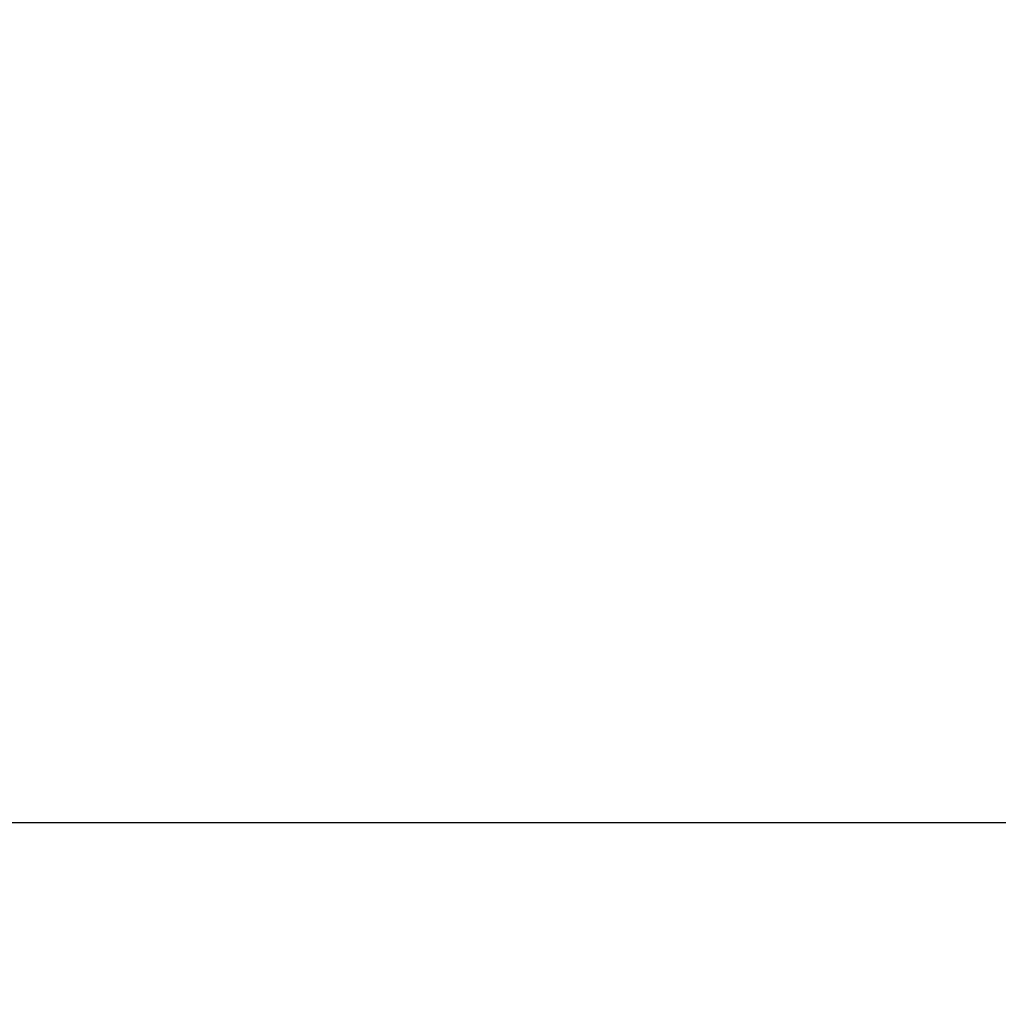
# Model space of a CAD drawing. Units: millimetres. Extents: x 52 to 577, y 195 to 652.
# Drawn here: x 301 to 325, y 403 to 428 of the extents above; entities that cross this region are included whole.
import ezdxf

# ---------------------------------------------------------------- set-up
doc = ezdxf.new("R2010")
doc.units = ezdxf.units.MM
doc.header["$LTSCALE"] = 30
doc.layers.add('SLD-0', color=179, linetype='Continuous')
doc.styles.add('SLDTEXTSTYLE1', font='TXT', dxfattribs={"width": 0.75})
doc.dimstyles.new('SLDDIMSTYLE1', dxfattribs={"dimtxt": 10.5, "dimasz": 9.906, "dimexe": 0, "dimexo": 0.0625, "dimgap": 2.625, "dimtad": 1, "dimdec": 0, "dimrnd": 1e-09, "dimzin": 12, "dimdsep": 46, "dimtxsty": 'SLDTEXTSTYLE1', "dimsah": 1, "dimcen": 0.09, "dimadec": 0, "dimazin": 3, "dimtfac": 1, "dimtofl": 0, "dimtmove": 0, "dimatfit": 3, "dimfxl": 1, "dimfrac": 2, "dimtolj": 1, "dimtzin": 12, "dimarcsym": 0})
doc.dimstyles.new('SLDDIMSTYLE2', dxfattribs={"dimtxt": 10.5, "dimasz": 9.906, "dimexe": 0, "dimexo": 0.0625, "dimgap": 2.625, "dimtad": 1, "dimdec": 0, "dimrnd": 1e-09, "dimzin": 12, "dimdsep": 46, "dimtxsty": 'SLDTEXTSTYLE1', "dimsah": 1, "dimcen": 0.09, "dimadec": 0, "dimazin": 3, "dimtfac": 1, "dimtdec": 0, "dimtofl": 0, "dimtmove": 0, "dimatfit": 3, "dimfxl": 1, "dimfrac": 2, "dimtolj": 1, "dimtzin": 12, "dimarcsym": 0})

# ---------------------------------------------------------------- blocks, each defined once
blk = doc.blocks.new('_D')
at = {"layer": 'SLD-0'}
for p, q in [((372.221, 651.68), (576.77, 651.68)), ((573.77, 651.68), (573.77, 257.57)), ((290.521, 257.57), (576.77, 257.57))]:
    blk.add_line(p, q, dxfattribs=at)
for points in [[(573.77, 651.68), (572.246, 641.774), (575.294, 641.774)], [(573.77, 257.57), (575.294, 267.476), (572.246, 267.476)]]:
    blk.add_solid(points, dxfattribs=at)
at = {"layer": 'SLD-0', "insert": (560.234, 447.737), "char_height": 10.5, "attachment_point": 1, "rotation": 90, "style": 'SLDTEXTSTYLE1'}
blk.add_mtext('394', dxfattribs=at)
blk = doc.blocks.new('_D_1')
at = {"layer": 'SLD-0'}
for p, q in [((519.221, 481.637), (519.221, 195.017)), ((52.171, 404.57), (52.171, 195.017)), ((52.171, 198.017), (519.221, 198.017))]:
    blk.add_line(p, q, dxfattribs=at)
for points in [[(52.171, 198.017), (62.077, 196.493), (62.077, 199.541)], [(519.221, 198.017), (509.315, 199.541), (509.315, 196.493)]]:
    blk.add_solid(points, dxfattribs=at)
at = {"layer": 'SLD-0', "insert": (290.341, 211.552), "char_height": 10.5, "attachment_point": 1, "style": 'SLDTEXTSTYLE1'}
blk.add_mtext('467', dxfattribs=at)
blk = doc.blocks.new('_D_2')
at = {"layer": 'SLD-0'}
for p, q in [((345.678, 501.68), (552.897, 501.68)), ((549.897, 407.57), (549.897, 501.68)), ((219.603, 407.57), (552.897, 407.57))]:
    blk.add_line(p, q, dxfattribs=at)
for points in [[(549.897, 501.68), (548.373, 491.774), (551.421, 491.774)], [(549.897, 407.57), (551.421, 417.476), (548.373, 417.476)]]:
    blk.add_solid(points, dxfattribs=at)
at = {"layer": 'SLD-0', "insert": (536.361, 451.616), "char_height": 10.5, "attachment_point": 1, "rotation": 90, "style": 'SLDTEXTSTYLE1'}
blk.add_mtext('94', dxfattribs=at)
blk = doc.blocks.new('_D_3')
at = {"layer": 'SLD-0'}
for p, q in [((369.221, 490.63), (369.221, 224.57)), ((202.171, 417.03), (202.171, 224.57)), ((202.171, 227.57), (369.221, 227.57))]:
    blk.add_line(p, q, dxfattribs=at)
for points in [[(202.171, 227.57), (212.077, 226.046), (212.077, 229.094)], [(369.221, 227.57), (359.315, 229.094), (359.315, 226.046)]]:
    blk.add_solid(points, dxfattribs=at)
at = {"layer": 'SLD-0', "insert": (290.341, 241.105), "char_height": 10.5, "attachment_point": 1, "style": 'SLDTEXTSTYLE1'}
blk.add_mtext('167', dxfattribs=at)

msp = doc.modelspace()

# ---------------------------------------------------------------- dimensions: what is measured, and where the dimension line sits
at = {"layer": 'SLD-0'}
for base, p1, p2, angle, dimstyle, picture, middle in [((573.77, 257.57), (369.221, 651.68), (287.521, 257.57), 90, 'SLDDIMSTYLE1', '_D', (573.77, 459.375)), ((549.897, 501.68), (216.603, 407.57), (342.678, 501.68), 90, 'SLDDIMSTYLE2', '_D_2', (549.897, 459.375)), ((519.221, 198.017), (52.171, 407.57), (519.221, 484.637), 0, 'SLDDIMSTYLE1', '_D_1', (301.978, 198.017))]:
    dim = msp.add_linear_dim(base=base, p1=p1, p2=p2, angle=angle, dimstyle=dimstyle, dxfattribs=at)
    dim.commit()
    dim.dimension.update_dxf_attribs({"geometry": picture, "text_midpoint": middle, "dimtype": 160})
dim = msp.add_linear_dim(base=(369.221, 227.57), p1=(202.171, 420.03), p2=(369.221, 493.63), dimstyle='SLDDIMSTYLE2', dxfattribs=at)
dim.commit()
dim.dimension.update_dxf_attribs({"geometry": '_D_3', "text_midpoint": (301.978, 227.57), "dimtype": 160})

doc.saveas('drawing.dxf')
